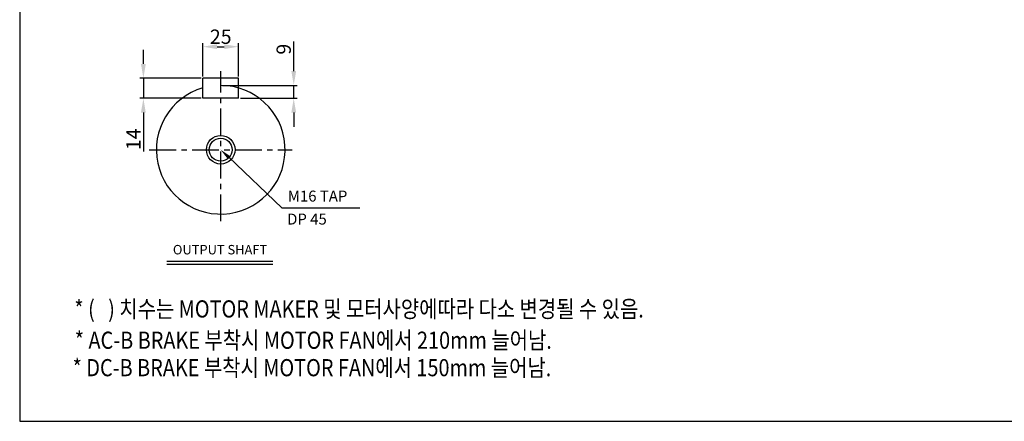
# Model space of a CAD drawing. Extents: x -384 to 1920, y 0 to 1630.
# Drawn here: x -384 to 992, y 0 to 562 of the extents above; entities that cross this region are included whole.
import ezdxf

# ---------------------------------------------------------------- set-up
doc = ezdxf.new("R2010")
doc.units = 0
doc.header["$LTSCALE"] = 30
doc.header["$MEASUREMENT"] = 0
doc.linetypes.add('CENTER', pattern=[2, 1.25, -0.25, 0.25, -0.25])
doc.layers.get('0').update_dxf_attribs({"linetype": 'CONTINUOUS'})
doc.layers.get('DEFPOINTS').update_dxf_attribs({"linetype": 'CONTINUOUS'})
doc.layers.add('2', color=3, linetype='CENTER')
doc.layers.add('AM_5', color=3, linetype='CONTINUOUS', lineweight=15)
doc.styles.add('GULIM', font='txt')
doc.styles.add('SIMPLEX', font='simplex.shx')
doc.dimstyles.new('STANDARD$0', dxfattribs={"dimtxt": 0.18, "dimasz": 0.18, "dimexe": 0.18, "dimexo": 0.0625, "dimgap": 0.09, "dimtad": 0, "dimtih": 1, "dimtoh": 1, "dimdec": 4, "dimzin": 0, "dimdsep": 46, "dimtxsty": 'Standard', "dimcen": 0.09, "dimadec": 0, "dimazin": 0, "dimtfac": 1, "dimtdec": 4, "dimtofl": 0, "dimtmove": 0, "dimatfit": 3, "dimfxl": 0, "dimtolj": 1, "dimtzin": 0, "dimarcsym": 0})

# ---------------------------------------------------------------- blocks, each defined once
blk = doc.blocks.new('*D180')
at = {"layer": 'AM_5', "color": 3, "linetype": 'ByBlock', "lineweight": -2}
for p, q in [((-128, 482.4), (-128, 529.1)), ((-108, 524.1), (-98, 524.1)), ((-78, 482.4), (-78, 529.1))]:
    blk.add_line(p, q, dxfattribs=at)
at = {"layer": 'AM_5', "color": 3}
for points in [[(-108, 527.4), (-108, 520.8), (-128, 524.1)], [(-98, 527.4), (-98, 520.8), (-78, 524.1)]]:
    blk.add_solid(points, dxfattribs=at)
at = {"layer": 'DEFPOINTS', "color": 0}
for p in [(-78, 524.1), (-128, 479.9), (-78, 479.9)]:
    blk.add_point(p, dxfattribs=at)
at = {"layer": 'AM_5', "color": 4, "insert": (-103, 538.1), "char_height": 20, "attachment_point": 5}
blk.add_mtext('\\A1;25', dxfattribs=at)
blk = doc.blocks.new('*D181')
at = {"layer": 'AM_5', "color": 3, "linetype": 'ByBlock', "lineweight": -2}
for p, q in [((-211.1, 499.9), (-211.1, 519.9)), ((-130.5, 479.9), (-216.1, 479.9)), ((-211.1, 479.9), (-211.1, 451.9)), ((-130.5, 451.9), (-216.1, 451.9)), ((-211.1, 431.9), (-211.1, 377.3))]:
    blk.add_line(p, q, dxfattribs=at)
at = {"layer": 'AM_5', "color": 3}
for points in [[(-214.5, 499.9), (-207.8, 499.9), (-211.1, 479.9)], [(-214.5, 431.9), (-207.8, 431.9), (-211.1, 451.9)]]:
    blk.add_solid(points, dxfattribs=at)
at = {"layer": 'DEFPOINTS', "color": 0}
for p in [(-128, 479.9), (-211.1, 451.9), (-128, 451.9)]:
    blk.add_point(p, dxfattribs=at)
at = {"layer": 'AM_5', "color": 4, "insert": (-225.1, 394.6), "char_height": 20, "attachment_point": 5, "rotation": 90}
blk.add_mtext('\\A1;14', dxfattribs=at)
blk = doc.blocks.new('*D182')
at = {"layer": 'AM_5', "color": 3, "linetype": 'ByBlock', "lineweight": -2}
for p, q in [((-1, 489.9), (-1, 531.3)), ((-100.5, 469.9), (4, 469.9)), ((-1, 451.9), (-1, 469.9)), ((-75.5, 451.9), (4, 451.9)), ((-1, 431.9), (-1, 411.9))]:
    blk.add_line(p, q, dxfattribs=at)
at = {"layer": 'AM_5', "color": 3}
for points in [[(-4.3, 489.9), (2.4, 489.9), (-1, 469.9)], [(-4.3, 431.9), (2.4, 431.9), (-1, 451.9)]]:
    blk.add_solid(points, dxfattribs=at)
at = {"layer": 'DEFPOINTS', "color": 0}
for p in [(-103, 469.9), (-1, 469.9), (-78, 451.9)]:
    blk.add_point(p, dxfattribs=at)
at = {"layer": 'AM_5', "color": 4, "insert": (-15, 520.6), "char_height": 20, "attachment_point": 5, "rotation": 90}
blk.add_mtext('\\A1;9', dxfattribs=at)

msp = doc.modelspace()

# ---------------------------------------------------------------- linework, layer by layer
for p, q in [((-128.01375, 451.93902), (-128.01375, 479.93902)), ((-78.01375, 479.93902), (-128.01375, 479.93902)), ((-78.01375, 451.93902), (-78.01375, 479.93902)), ((-78.01375, 451.93902), (-128.01375, 451.93902)), ((-178.3439, 224.02428), (-30.14931, 224.02428)), ((-178.3439, 220.02428), (-30.14931, 220.02428))]:
    msp.add_line(p, q)
at = {"linetype": 'ByBlock', "lineweight": -2}
msp.add_line((-17.43589, 298.83629), (91.2897, 298.83629), dxfattribs=at)
msp.add_lwpolyline([(-384, 0), (1920, 0), (1920, 1629.65854), (-384, 1629.65854)], close=True)
msp.add_lwpolyline([(-91.90855, 369.41455), (-17.43589, 298.83629)], dxfattribs=at)
for radius in [20, 16]:
    msp.add_circle((-103.01375, 379.93902), radius)
msp.add_arc((-103.01375, 379.93902), 90, 106.12762021, 90)
msp.add_solid([(-93.66263, 367.56368), (-103.01375, 379.93902), (-90.15447, 371.26541)])
at = {"layer": '2', "color": 1}
for p, q in [((-103.01375, 279.93902), (-103.01375, 489.93902)), ((-203.01375, 379.93902), (-3.01375, 379.93902))]:
    msp.add_line(p, q, dxfattribs=at)

# ---------------------------------------------------------------- texts
for s, p in [('M16 TAP', (-9.22915, 307.46759)), ('DP 45', (-10.21611, 275.30706))]:
    msp.add_text(s, height=15.3).set_placement(p)
at = {"style": 'GULIM', "width": 0.85}
for s, p in [('* (   ) 치수는 MOTOR MAKER 및 모터사양에따라 다소 변경될 수 있음.', (-307.62391, 145.24709)), ('* AC-B BRAKE 부착시 MOTOR FAN에서 210mm 늘어남.', (-307.06765, 101.49215)), ('* DC-B BRAKE 부착시 MOTOR FAN에서 150mm 늘어남.', (-310.09965, 63.08136))]:
    msp.add_text(s, height=23.9714625, dxfattribs=at).set_placement(p)
at = {"insert": (-103.94639, 238.42288), "char_height": 13.2, "attachment_point": 5, "style": 'SIMPLEX'}
msp.add_mtext('OUTPUT SHAFT', dxfattribs=at)

# ---------------------------------------------------------------- dimensions: what is measured, and where the dimension line sits
at = {"layer": 'AM_5'}
dim = msp.add_linear_dim(base=(-78.01375, 524.1107), p1=(-128.01375, 479.93902), p2=(-78.01375, 479.93902), text='25', dimstyle='STANDARD$0', override={"dimscale": 4, "dimtxt": 5, "dimasz": 5, "dimexe": 1.25, "dimexo": 0.625, "dimgap": 1, "dimtad": 1, "dimtih": 0, "dimtoh": 0, "dimzin": 8, "dimlunit": 6, "dimcen": 2.5, "dimclrd": 3, "dimclre": 3, "dimclrt": 4, "dimtofl": 1, "dimarcsym": 1}, dxfattribs=at)
dim.commit()
dim.dimension.update_dxf_attribs({"geometry": '*D180', "text_midpoint": (-103.01375, 538.1107)})
for base, p1, p2, text, picture, middle in [((-0.98117, 469.93902), (-78.01375, 451.93902), (-103.01375, 469.93902), '9', '*D182', (-14.98117, 520.60569)), ((-211.11697, 451.93902), (-128.01375, 479.93902), (-128.01375, 451.93902), '14', '*D181', (-225.11697, 394.60569))]:
    dim = msp.add_linear_dim(base=base, p1=p1, p2=p2, angle=90, text=text, dimstyle='STANDARD$0', override={"dimscale": 4, "dimtxt": 5, "dimasz": 5, "dimexe": 1.25, "dimexo": 0.625, "dimgap": 1, "dimtad": 1, "dimtih": 0, "dimtoh": 0, "dimzin": 8, "dimlunit": 6, "dimcen": 2.5, "dimclrd": 3, "dimclre": 3, "dimclrt": 4, "dimtofl": 1, "dimarcsym": 1}, dxfattribs=at)
    dim.commit()
    dim.dimension.update_dxf_attribs({"geometry": picture, "text_midpoint": middle})

doc.saveas('drawing.dxf')
